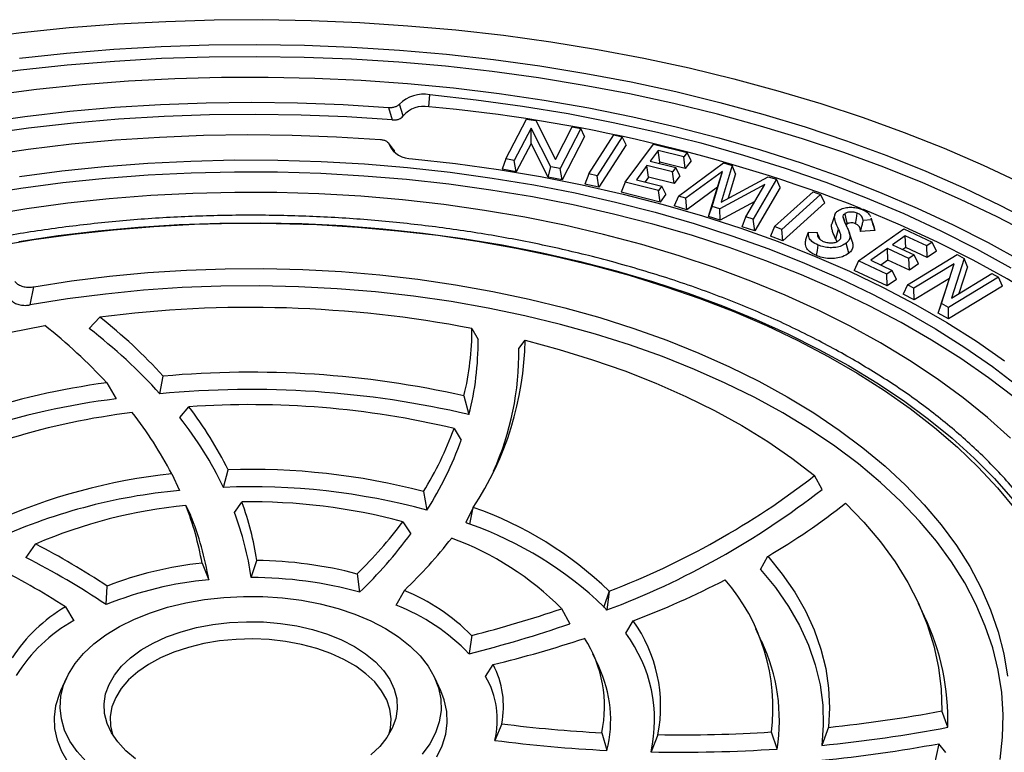
# Model space of a CAD drawing. Units: millimetres. Extents: x 5 to 415, y 5 to 292.
# Drawn here: x 316 to 327, y 209 to 218 of the extents above; entities that cross this region are included whole.
import ezdxf

# ---------------------------------------------------------------- set-up
doc = ezdxf.new("R2010")
doc.units = ezdxf.units.MM

msp = doc.modelspace()

# ---------------------------------------------------------------- linework, layer by layer
at = {"color": 7, "linetype": 'Continuous', "lineweight": 25}
for p, q in [((320.481, 217.074), (320.492, 217.218)), ((320.005, 217.066), (320.045, 216.917)), ((320.177, 216.966), (320.132, 217.106)), ((321.395, 216.454), (321.641, 216.928)), ((321.641, 216.928), (321.75, 216.909)), ((321.75, 216.909), (321.984, 216.449)), ((321.694, 216.82), (321.495, 216.437)), ((321.928, 216.362), (321.694, 216.82)), ((321.694, 216.639), (321.694, 216.82)), ((321.984, 216.449), (322.183, 216.834)), ((322.284, 216.816), (322.038, 216.343)), ((322.183, 216.834), (322.284, 216.816)), ((322.328, 216.721), (322.284, 216.816)), ((322.328, 216.721), (322.062, 216.208)), ((322.38, 216.276), (322.678, 216.739)), ((322.776, 216.718), (322.477, 216.255)), ((322.678, 216.739), (322.776, 216.718)), ((322.821, 216.621), (322.776, 216.718)), ((320.062, 216.566), (320.002, 216.644)), ((320.012, 216.624), (320.071, 216.538)), ((321.694, 216.639), (321.519, 216.302)), ((321.899, 216.237), (321.694, 216.639)), ((322.821, 216.621), (322.499, 216.12)), ((322.809, 216.179), (323.148, 216.63)), ((323.203, 216.553), (323.108, 216.427)), ((323.148, 216.63), (323.546, 216.531)), ((323.506, 216.478), (323.203, 216.553)), ((323.221, 216.417), (323.203, 216.553)), ((320.071, 216.538), (320.072, 216.535)), ((321.395, 216.454), (321.35, 216.332)), ((321.495, 216.437), (321.395, 216.454)), ((321.519, 216.302), (321.495, 216.437)), ((323.546, 216.531), (323.506, 216.478)), ((323.524, 216.342), (323.506, 216.478)), ((323.593, 216.433), (323.524, 216.342)), ((323.593, 216.433), (323.546, 216.531)), ((321.519, 216.302), (321.35, 216.332)), ((321.899, 216.237), (321.928, 216.362)), ((322.038, 216.343), (321.928, 216.362)), ((322.062, 216.208), (322.038, 216.343)), ((323.069, 216.375), (322.944, 216.208)), ((323.372, 216.3), (323.069, 216.375)), ((323.088, 216.239), (323.069, 216.375)), ((323.108, 216.427), (323.411, 216.351)), ((323.221, 216.417), (323.21, 216.402)), ((323.524, 216.342), (323.221, 216.417)), ((323.411, 216.351), (323.372, 216.3)), ((323.458, 216.253), (323.411, 216.351)), ((323.444, 216.014), (323.978, 216.407)), ((324.081, 216.376), (323.949, 215.943)), ((323.978, 216.407), (324.081, 216.376)), ((324.12, 216.278), (324.081, 216.376)), ((322.062, 216.208), (321.899, 216.237)), ((322.38, 216.276), (322.334, 216.155)), ((322.477, 216.255), (322.38, 216.276)), ((322.499, 216.12), (322.477, 216.255)), ((322.944, 216.208), (323.247, 216.133)), ((323.088, 216.239), (323.046, 216.183)), ((323.391, 216.164), (323.088, 216.239)), ((323.391, 216.164), (323.372, 216.3)), ((323.458, 216.253), (323.391, 216.164)), ((323.966, 216.307), (323.531, 215.987)), ((323.841, 215.891), (323.966, 216.307)), ((323.907, 216.121), (323.966, 216.307)), ((323.949, 215.943), (324.505, 216.244)), ((324.12, 216.278), (324.032, 215.988)), ((324.605, 216.213), (324.327, 215.74)), ((324.505, 216.244), (324.605, 216.213)), ((324.648, 216.114), (324.605, 216.213)), ((322.499, 216.12), (322.334, 216.155)), ((322.809, 216.179), (322.762, 216.059)), ((323.207, 216.079), (322.809, 216.179)), ((323.247, 216.133), (323.207, 216.079)), ((323.294, 216.035), (323.247, 216.133)), ((323.907, 216.121), (323.541, 215.852)), ((323.801, 215.771), (323.907, 216.121)), ((324.467, 216.151), (323.932, 215.863)), ((324.242, 215.766), (324.467, 216.151)), ((324.648, 216.114), (324.348, 215.601)), ((323.226, 215.943), (322.762, 216.059)), ((323.226, 215.943), (323.207, 216.079)), ((323.294, 216.035), (323.226, 215.943)), ((323.444, 216.014), (323.39, 215.899)), ((323.531, 215.987), (323.444, 216.014)), ((323.541, 215.852), (323.531, 215.987)), ((324.583, 215.651), (325.041, 216.066)), ((325.128, 216.034), (324.67, 215.619)), ((325.041, 216.066), (325.128, 216.034)), ((325.178, 215.932), (325.128, 216.034)), ((323.541, 215.852), (323.39, 215.899)), ((323.801, 215.771), (323.841, 215.891)), ((323.932, 215.863), (323.841, 215.891)), ((323.938, 215.729), (323.932, 215.863)), ((324.35, 215.951), (323.938, 215.729)), ((325.178, 215.932), (324.681, 215.482)), ((323.938, 215.729), (323.801, 215.771)), ((324.198, 215.648), (324.242, 215.766)), ((324.327, 215.74), (324.242, 215.766)), ((324.348, 215.601), (324.327, 215.74)), ((325.299, 215.791), (325.264, 215.686)), ((325.42, 215.692), (325.396, 215.765)), ((325.727, 215.752), (325.734, 215.731)), ((325.764, 215.647), (325.729, 215.752)), ((324.348, 215.601), (324.198, 215.648)), ((324.583, 215.651), (324.534, 215.536)), ((324.67, 215.619), (324.583, 215.651)), ((324.681, 215.482), (324.67, 215.619)), ((325.308, 215.506), (325.342, 215.62)), ((325.579, 215.244), (326.118, 215.625)), ((325.734, 215.731), (325.635, 215.725)), ((325.762, 215.647), (325.774, 215.604)), ((326.118, 215.625), (326.454, 215.467)), ((324.681, 215.482), (324.534, 215.536)), ((324.986, 215.587), (325.088, 215.583)), ((325.322, 215.473), (325.308, 215.506)), ((325.506, 215.467), (325.47, 215.573)), ((325.774, 215.604), (325.602, 215.593)), ((326.134, 215.543), (325.983, 215.436)), ((326.39, 215.422), (326.134, 215.543)), ((326.139, 215.405), (326.134, 215.543)), ((325.922, 215.392), (325.723, 215.252)), ((326.177, 215.272), (325.922, 215.392)), ((325.927, 215.254), (325.922, 215.392)), ((325.983, 215.436), (326.239, 215.316)), ((326.139, 215.405), (326.103, 215.379)), ((326.395, 215.284), (326.139, 215.405)), ((326.454, 215.467), (326.39, 215.422)), ((326.395, 215.284), (326.39, 215.422)), ((326.504, 215.361), (326.454, 215.467)), ((326.159, 214.961), (326.75, 215.319)), ((326.239, 215.316), (326.177, 215.272)), ((326.182, 215.134), (326.177, 215.272)), ((326.289, 215.21), (326.239, 215.316)), ((326.504, 215.361), (326.395, 215.284)), ((326.833, 215.273), (326.682, 214.802)), ((326.75, 215.319), (326.833, 215.273)), ((326.872, 215.172), (326.833, 215.273)), ((325.579, 215.244), (325.528, 215.132)), ((325.914, 215.086), (325.579, 215.244)), ((325.723, 215.252), (325.979, 215.131)), ((325.927, 215.254), (325.843, 215.195)), ((326.182, 215.134), (325.927, 215.254)), ((326.289, 215.21), (326.182, 215.134)), ((326.714, 215.208), (326.235, 214.919)), ((326.563, 214.738), (326.714, 215.208)), ((326.657, 215.035), (326.714, 215.208)), ((326.872, 215.172), (326.77, 214.856)), ((325.919, 214.948), (325.528, 215.132)), ((325.979, 215.131), (325.914, 215.086)), ((325.919, 214.948), (325.914, 215.086)), ((326.029, 215.025), (325.979, 215.131)), ((326.657, 215.035), (326.237, 214.781)), ((326.525, 214.622), (326.657, 215.035)), ((327.238, 215.051), (326.646, 214.693)), ((326.682, 214.802), (327.161, 215.093)), ((327.161, 215.093), (327.238, 215.051)), ((327.288, 214.943), (327.238, 215.051)), ((315.751, 214.722), (315.797, 214.937)), ((326.029, 215.025), (325.919, 214.948)), ((326.159, 214.961), (326.109, 214.851)), ((326.235, 214.919), (326.159, 214.961)), ((326.237, 214.781), (326.235, 214.919)), ((327.288, 214.943), (326.648, 214.555)), ((326.237, 214.781), (326.109, 214.851)), ((326.525, 214.622), (326.563, 214.738)), ((326.646, 214.693), (326.563, 214.738)), ((326.648, 214.555), (326.646, 214.693)), ((316.454, 214.441), (316.578, 214.578)), ((326.648, 214.555), (326.525, 214.622)), ((320.993, 214.443), (321.066, 214.31)), ((321.55, 214.204), (321.623, 214.303)), ((317.291, 213.667), (317.331, 213.877)), ((316.663, 213.798), (316.771, 213.607)), ((320.898, 213.643), (320.957, 213.421)), ((317.529, 213.384), (317.635, 213.512)), ((320.781, 213.255), (320.865, 213.117)), ((317.432, 212.715), (317.524, 212.519)), ((318.047, 212.556), (318.101, 212.763)), ((325.147, 212.532), (325.058, 212.696)), ((320.418, 212.506), (320.459, 212.285)), ((318.175, 212.259), (318.264, 212.382)), ((317.6, 212.342), (317.655, 212.227)), ((321.009, 212.318), (320.92, 212.138)), ((320.969, 212.12), (321.009, 212.318)), ((320.173, 212.147), (320.268, 212.004)), ((315.703, 211.723), (315.816, 211.884)), ((317.792, 211.658), (317.87, 211.46)), ((318.375, 211.485), (318.442, 211.69)), ((324.415, 211.583), (324.503, 211.738)), ((319.632, 211.529), (319.661, 211.311)), ((316.653, 211.165), (316.665, 211.384)), ((320.094, 211.16), (320.191, 211.334)), ((322.621, 211.324), (322.557, 211.14)), ((322.621, 211.324), (322.595, 211.1)), ((326.362, 211.024), (326.292, 211.176)), ((316.171, 211.138), (316.27, 210.973)), ((322.057, 211.117), (322.154, 210.938)), ((322.818, 210.824), (322.907, 210.971)), ((324.429, 210.727), (324.359, 210.879)), ((320.99, 210.8), (320.958, 210.583)), ((322.497, 210.43), (322.426, 210.582)), ((321.154, 210.313), (321.243, 210.452)), ((316.183, 210.294), (316.113, 210.142)), ((320.623, 210.142), (320.552, 210.294)), ((326.639, 209.709), (326.567, 209.903)), ((321.346, 209.749), (321.265, 209.553)), ((325.221, 209.708), (325.142, 209.494)), ((322.532, 209.643), (322.595, 209.435)), ((323.199, 209.62), (323.117, 209.416)), ((324.612, 209.451), (324.545, 209.652)), ((326.614, 209.41), (326.532, 209.513))]:
    msp.add_line(p, q, dxfattribs=at)
at = {"color": 7, "linetype": 'Continuous', "lineweight": 25, "flags": 128}
for points in [[(315.086, 217.885), (315.649, 217.955), (316.216, 218.013), (316.787, 218.057), (317.361, 218.087), (317.936, 218.104), (318.512, 218.108), (319.087, 218.097), (319.662, 218.074), (320.234, 218.036), (320.803, 217.986), (321.369, 217.922), (321.929, 217.844), (322.483, 217.754), (323.03, 217.651), (323.57, 217.534), (324.101, 217.406), (324.622, 217.264), (325.133, 217.111), (325.633, 216.946), (326.121, 216.769), (326.596, 216.581), (327.057, 216.381), (327.503, 216.171)], [(315.627, 217.652), (316.183, 217.711), (316.744, 217.757), (317.307, 217.789), (317.873, 217.808), (318.439, 217.813), (319.005, 217.805), (319.569, 217.782), (320.132, 217.747), (320.692, 217.698), (321.248, 217.635), (321.798, 217.559), (322.343, 217.47), (322.881, 217.369), (323.411, 217.254), (323.932, 217.126), (324.444, 216.986), (324.945, 216.834), (325.435, 216.671), (325.913, 216.495), (326.377, 216.308), (326.828, 216.11), (327.264, 215.902), (327.684, 215.683)], [(327.642, 215.548), (327.223, 215.766), (326.789, 215.973), (326.34, 216.17), (325.878, 216.356), (325.403, 216.531), (324.915, 216.694), (324.416, 216.845), (323.907, 216.985), (323.388, 217.112), (322.86, 217.226), (322.325, 217.327), (321.783, 217.416), (321.234, 217.491), (320.681, 217.554), (320.124, 217.602), (319.564, 217.638), (319.002, 217.66), (318.438, 217.668), (317.875, 217.663), (317.312, 217.645), (316.751, 217.613), (316.193, 217.567), (315.639, 217.508), (315.09, 217.436)], [(315.287, 217.213), (315.826, 217.283), (316.371, 217.339), (316.919, 217.381), (317.47, 217.41), (318.022, 217.426), (318.575, 217.427), (319.128, 217.415), (319.679, 217.39), (320.228, 217.351), (320.774, 217.298), (321.315, 217.232), (321.85, 217.153), (322.38, 217.06), (322.902, 216.955), (323.415, 216.837), (323.92, 216.706), (324.414, 216.563), (324.898, 216.407), (325.369, 216.241), (325.828, 216.062), (326.273, 215.872), (326.703, 215.672), (327.118, 215.461), (327.518, 215.24)], [(320.492, 217.218), (321.044, 217.157), (321.592, 217.081), (322.134, 216.992), (322.668, 216.889), (323.193, 216.773), (323.71, 216.644), (324.216, 216.501), (324.71, 216.346), (325.192, 216.178), (325.661, 215.998), (326.116, 215.806), (326.555, 215.603), (326.979, 215.389), (327.386, 215.164)], [(315.162, 216.885), (315.69, 216.959), (316.222, 217.02), (316.758, 217.068), (317.298, 217.101), (317.839, 217.122), (318.382, 217.128), (318.924, 217.121), (319.466, 217.1), (320.005, 217.066)], [(320.045, 216.917), (319.507, 216.953), (318.966, 216.975), (318.424, 216.983), (317.881, 216.978), (317.34, 216.959), (316.801, 216.926), (316.265, 216.879), (315.732, 216.819), (315.205, 216.746)], [(315.22, 216.495), (315.73, 216.57), (316.244, 216.632), (316.763, 216.68), (317.285, 216.714), (317.81, 216.736), (318.335, 216.743), (318.861, 216.737), (319.385, 216.718), (319.908, 216.685)], [(315.627, 216.247), (316.129, 216.313), (316.636, 216.366), (317.147, 216.405), (317.66, 216.43), (318.175, 216.442), (318.69, 216.44), (319.204, 216.425), (319.717, 216.396), (320.227, 216.354), (320.733, 216.298), (321.234, 216.228), (321.729, 216.146), (322.217, 216.051), (322.696, 215.942), (323.167, 215.821), (323.628, 215.688), (324.077, 215.543), (324.515, 215.386), (324.939, 215.218), (325.35, 215.038), (325.746, 214.848), (326.127, 214.648), (326.491, 214.437), (326.838, 214.218), (327.168, 213.989), (327.478, 213.752)], [(320.287, 216.457), (320.799, 216.4), (321.306, 216.329), (321.806, 216.245), (322.3, 216.148), (322.785, 216.038), (323.262, 215.915), (323.728, 215.78), (324.182, 215.632), (324.625, 215.473), (325.055, 215.302), (325.47, 215.121), (325.871, 214.928), (326.256, 214.725), (326.625, 214.512), (326.977, 214.29), (327.31, 214.058)], [(327.428, 213.622), (327.119, 213.858), (326.791, 214.085), (326.446, 214.304), (326.084, 214.513), (325.705, 214.712), (325.311, 214.901), (324.903, 215.08), (324.481, 215.247), (324.046, 215.403), (323.599, 215.548), (323.14, 215.68), (322.672, 215.8), (322.195, 215.908), (321.71, 216.003), (321.218, 216.085), (320.72, 216.154), (320.216, 216.209), (319.709, 216.252), (319.2, 216.28), (318.688, 216.296), (318.176, 216.297), (317.664, 216.286), (317.153, 216.26), (316.646, 216.221), (316.141, 216.169), (315.642, 216.103), (315.148, 216.025)], [(325.84, 214.272), (325.478, 214.47), (325.101, 214.659), (324.709, 214.838), (324.303, 215.005), (323.884, 215.161), (323.452, 215.306), (323.009, 215.438), (322.555, 215.559), (322.092, 215.667), (321.621, 215.762), (321.143, 215.844), (320.658, 215.913), (320.169, 215.969), (319.675, 216.011), (319.178, 216.04), (318.68, 216.056), (318.181, 216.057), (317.682, 216.045), (317.185, 216.02), (316.69, 215.981), (316.199, 215.928), (315.713, 215.863), (315.233, 215.784)], [(330.882, 211.069), (330.776, 211.387), (330.647, 211.702), (330.493, 212.013), (330.316, 212.32), (330.115, 212.622), (329.892, 212.918), (329.646, 213.209), (329.378, 213.493), (329.089, 213.77), (328.779, 214.039), (328.448, 214.3), (328.098, 214.553), (327.729, 214.796), (327.342, 215.03), (326.937, 215.254), (326.515, 215.467), (326.078, 215.669), (325.631, 215.857)], [(325.415, 215.804), (325.43, 215.743), (325.444, 215.683)], [(325.543, 215.685), (325.554, 215.748), (325.564, 215.811)], [(315.333, 215.418), (315.797, 215.497), (316.267, 215.563), (316.742, 215.615), (317.221, 215.654), (317.703, 215.68), (318.186, 215.692), (318.67, 215.69), (319.153, 215.675), (319.634, 215.646), (320.113, 215.603), (320.587, 215.548), (321.055, 215.479), (321.518, 215.397), (321.973, 215.302), (322.419, 215.194), (322.856, 215.074), (323.282, 214.942), (323.696, 214.798), (324.098, 214.642), (324.487, 214.476), (324.86, 214.298), (325.219, 214.111), (325.561, 213.913), (325.886, 213.706), (326.193, 213.491), (326.482, 213.266), (326.751, 213.034), (327, 212.795), (327.229, 212.549), (327.437, 212.297)], [(325.081, 215.307), (325.091, 215.369), (325.101, 215.432)], [(325.463, 215.335), (325.449, 215.396), (325.434, 215.456)], [(315.797, 214.937), (316.242, 215.007), (316.692, 215.063), (317.147, 215.106), (317.605, 215.135), (318.065, 215.151), (318.526, 215.153), (318.986, 215.142), (319.444, 215.117), (319.9, 215.078), (320.352, 215.026), (320.799, 214.961), (321.239, 214.882), (321.672, 214.791), (322.096, 214.687), (322.51, 214.571), (322.913, 214.442), (323.305, 214.302), (323.683, 214.151), (324.048, 213.988), (324.398, 213.815), (324.732, 213.632), (325.049, 213.439), (325.349, 213.237), (325.63, 213.027), (325.893, 212.808), (326.136, 212.582), (326.358, 212.349), (326.559, 212.11), (326.74, 211.865), (326.898, 211.616), (327.033, 211.361), (327.146, 211.104), (327.236, 210.843), (327.303, 210.58), (327.347, 210.315)], [(327.258, 209.325), (327.288, 209.591), (327.294, 209.856), (327.277, 210.122), (327.236, 210.387), (327.171, 210.65), (327.083, 210.91), (326.972, 211.168), (326.838, 211.422), (326.682, 211.672), (326.503, 211.917), (326.303, 212.156), (326.081, 212.389), (325.839, 212.615), (325.578, 212.834), (325.297, 213.045), (324.997, 213.246), (324.68, 213.439), (324.347, 213.622), (323.997, 213.795), (323.632, 213.957), (323.254, 214.108), (322.862, 214.248), (322.459, 214.376), (322.044, 214.491), (321.62, 214.594), (321.187, 214.685), (320.747, 214.762), (320.3, 214.826), (319.848, 214.877), (319.393, 214.914), (318.934, 214.938), (318.474, 214.948), (318.014, 214.944), (317.555, 214.927), (317.097, 214.896), (316.644, 214.851), (316.195, 214.793), (315.751, 214.722)], [(312.216, 213.088), (312.521, 213.277), (312.844, 213.457), (313.182, 213.625), (313.537, 213.783), (313.906, 213.93), (314.288, 214.064), (314.682, 214.187), (315.087, 214.297), (315.502, 214.393), (315.925, 214.477)], [(321.623, 214.303), (322.029, 214.194), (322.424, 214.072), (322.807, 213.938), (323.176, 213.793), (323.532, 213.635), (323.872, 213.467), (324.195, 213.289), (324.501, 213.1), (324.789, 212.902), (325.058, 212.696)], [(327.381, 213.142), (327.11, 213.385), (326.82, 213.619), (326.511, 213.845), (326.184, 214.063), (325.84, 214.272)], [(325.425, 212.369), (325.643, 212.143), (325.838, 211.91), (326.012, 211.672), (326.162, 211.429), (326.29, 211.181), (326.393, 210.93), (326.473, 210.675), (326.529, 210.419), (326.56, 210.161), (326.567, 209.903)], [(324.503, 211.738), (324.674, 211.527), (324.823, 211.311), (324.949, 211.089), (325.053, 210.864), (325.133, 210.636), (325.191, 210.405), (325.224, 210.173), (325.234, 209.941), (325.221, 209.708)], [(324.415, 211.583), (324.593, 211.366), (324.747, 211.144), (324.878, 210.916), (324.985, 210.684), (325.066, 210.449), (325.123, 210.212), (325.155, 209.973), (325.161, 209.733), (325.142, 209.494)], [(316.415, 209.301), (316.308, 209.42), (316.223, 209.545), (316.161, 209.675), (316.122, 209.807), (316.107, 209.941), (316.116, 210.076), (316.149, 210.209), (316.206, 210.339), (316.285, 210.465), (316.386, 210.586), (316.509, 210.701), (316.651, 210.807), (316.811, 210.904), (316.988, 210.992), (317.179, 211.068), (317.383, 211.133), (317.598, 211.185), (317.82, 211.224), (318.049, 211.25), (318.281, 211.262), (318.513, 211.261), (318.744, 211.245), (318.972, 211.216), (319.192, 211.173), (319.404, 211.118), (319.605, 211.05), (319.793, 210.971), (319.966, 210.881)], [(317.003, 209.335), (316.887, 209.431), (316.791, 209.534), (316.717, 209.642), (316.664, 209.755), (316.635, 209.871), (316.629, 209.987), (316.647, 210.104), (316.688, 210.218), (316.751, 210.329), (316.837, 210.435), (316.943, 210.534), (317.068, 210.626), (317.211, 210.708), (317.37, 210.781), (317.542, 210.842), (317.726, 210.891), (317.918, 210.928), (318.116, 210.952), (318.317, 210.962), (318.519, 210.959), (318.72, 210.942), (318.915, 210.911), (319.103, 210.868), (319.281, 210.813), (319.447, 210.746), (319.598, 210.668), (319.732, 210.581), (319.848, 210.485), (319.944, 210.383), (320.019, 210.274), (320.071, 210.161), (320.101, 210.046), (320.107, 209.929), (320.089, 209.813), (320.048, 209.698), (319.984, 209.587), (319.899, 209.482), (319.793, 209.382)], [(319.966, 210.881), (320.122, 210.781), (320.259, 210.673), (320.377, 210.557), (320.473, 210.434), (320.546, 210.307), (320.597, 210.176), (320.624, 210.042), (320.627, 209.908), (320.606, 209.774), (320.561, 209.642), (320.493, 209.514), (320.403, 209.39)], [(320.008, 209.624), (320.026, 209.695), (320.034, 209.809), (320.02, 209.923), (319.982, 210.035), (319.921, 210.143), (319.839, 210.247), (319.736, 210.344), (319.614, 210.434), (319.474, 210.514), (319.319, 210.585), (319.151, 210.644), (318.971, 210.692), (318.783, 210.727), (318.589, 210.749), (318.393, 210.757), (318.195, 210.752), (318, 210.733), (317.811, 210.702), (317.629, 210.657), (317.457, 210.601), (317.299, 210.533), (317.155, 210.455), (317.028, 210.367), (316.92, 210.272), (316.833, 210.17), (316.767, 210.062), (316.723, 209.951), (316.703, 209.838), (316.706, 209.724), (316.728, 209.624)], [(316.113, 210.142), (316.095, 210.099), (316.053, 209.965), (316.035, 209.829), (316.041, 209.693), (316.071, 209.557), (316.124, 209.424), (316.201, 209.295)], [(320.576, 209.359), (320.641, 209.49), (320.682, 209.625), (320.7, 209.761), (320.694, 209.897), (320.665, 210.033), (320.623, 210.142)], [(326.532, 209.513), (326.477, 209.257), (326.399, 209.003), (326.297, 208.751), (326.171, 208.503), (326.022, 208.259), (325.85, 208.021), (325.655, 207.788), (325.439, 207.562), (325.202, 207.343), (324.945, 207.131)]]:
    msp.add_lwpolyline(points, dxfattribs=at)
at = {"color": 8, "linetype": 'Continuous', "lineweight": 25, "flags": 128}
msp.add_lwpolyline([(315.616, 215.475), (316.086, 215.545), (316.56, 215.602), (317.039, 215.646), (317.521, 215.677), (318.004, 215.693), (318.489, 215.697), (318.973, 215.687), (319.456, 215.663), (319.937, 215.626), (320.413, 215.575), (320.885, 215.512), (321.351, 215.435), (321.811, 215.345), (322.262, 215.243), (322.704, 215.128), (323.135, 215.001), (323.556, 214.862), (323.965, 214.712), (324.36, 214.55), (324.742, 214.377), (325.108, 214.194), (325.459, 214.001), (325.794, 213.799), (326.111, 213.587), (326.41, 213.367), (326.69, 213.139), (326.95, 212.903), (327.191, 212.66), (327.411, 212.411)], dxfattribs=at)
at = {"color": 7, "linetype": 'Continuous', "lineweight": 25}
for centre, radius, start, end in [((320.423, 216.803), 0.42, 80.5449, 133.8577), ((320.421, 216.761), 0.318, 79.0827, 139.9619), ((318.793, 198.411), 18.739, 68.652, 84.8315), ((320.274, 216.747), 0.29, 205.0675, 272.4427), ((318.365, 200.744), 13.948, 79.1384, 97.3595), ((312.562, 209.505), 6.47, 42.5085, 51.6319), ((311.89, 209.354), 6.521, 42.9536, 51.7692), ((312.508, 209.332), 6.455, 42.1906, 52.3221), ((317.604, 214.439), 3.389, 346.4171, 0.0633), ((317.648, 214.276), 3.418, 345.5136, 0.5646), ((317.925, 214.361), 3.699, 326.479, 359.1049), ((318.06, 214.164), 3.49, 336.0755, 0.6427), ((318.368, 202.352), 11.571, 77.3688, 95.1387), ((317.864, 204.838), 9.04, 97.6362, 118.5793), ((318.368, 202.291), 11.427, 76.9029, 95.4059), ((317.881, 204.713), 8.963, 97.1154, 118.8652), ((318.371, 203.145), 10.393, 76.5904, 94.0586), ((314.029, 210.749), 4.543, 26.3198, 37.4598), ((317.972, 205.136), 8.369, 96.9201, 117.1217), ((313.331, 210.598), 4.615, 27.3082, 38.0818), ((313.975, 210.583), 4.525, 25.8563, 38.2404), ((316.936, 214.661), 4.094, 328.2513, 339.9208), ((316.972, 214.501), 4.131, 327.5653, 340.4266), ((318.138, 205.87), 6.882, 95.8913, 114.3911), ((318.382, 204.731), 8.038, 75.3296, 92), ((319.195, 220.264), 9.574, 290.9688, 307.7657), ((318.147, 205.765), 6.783, 95.2697, 114.8452), ((318.381, 204.663), 7.9, 74.7532, 92.4253), ((319.198, 220.144), 9.66, 290.5864, 308.0105), ((318.386, 205.495), 6.889, 74.9647, 91.0146), ((314.926, 211.156), 3.556, 8.6287, 20.1675), ((320.31, 218.86), 8.265, 300.4857, 308.2343), ((318.194, 206.325), 6.046, 95.6399, 113.1567), ((314.248, 211.033), 3.598, 10.0055, 21.3392), ((314.874, 210.993), 3.535, 8.0033, 20.9926), ((319.53, 208.116), 4.455, 46.0706, 70.6131), ((314.293, 210.869), 3.626, 9.3784, 21.9897), ((315.728, 215.491), 5.562, 314.5762, 323.0512), ((318.864, 206.475), 6.024, 69.5508, 70.0473), ((319.511, 207.978), 4.39, 46.0732, 70.6106), ((315.762, 215.333), 5.602, 314.1055, 323.5395), ((311.536, 203.646), 9.284, 56.4649, 62.5483), ((316.262, 215.452), 5.692, 313.657, 322.0881), ((319.489, 208.551), 3.63, 44.9767, 69.6464), ((311.51, 203.5), 9.23, 56.1358, 62.9825), ((318.258, 207.283), 4.4, 96.0886, 111.2269), ((318.387, 206.8), 4.889, 75.2523, 89.3583), ((311.04, 203.174), 9.473, 57.2052, 63.1462), ((318.263, 207.192), 4.286, 95.2493, 112.0563), ((318.386, 206.723), 4.762, 74.4696, 90.1317), ((318.869, 221.464), 11.243, 291.0467, 297.1328), ((322.24, 209.939), 2.323, 352.905, 40.8573), ((319.218, 209.013), 2.516, 45.2429, 67.2593), ((317.134, 209.495), 1.904, 120.386, 146.9312), ((319.194, 208.878), 2.452, 44.0214, 68.4663), ((317.595, 224.199), 13.823, 284.2162, 288.8338), ((320.53, 209.187), 2.815, 42.8143, 43.9421), ((317.169, 209.347), 1.859, 118.9235, 148.3764), ((321.482, 209.956), 1.749, 348.925, 35.4728), ((323.722, 209.781), 2.918, 358.592, 25.2197), ((317.6, 224.091), 13.92, 283.9597, 289.0998), ((317.929, 224.051), 13.997, 283.6975, 288.3236), ((321.078, 209.959), 1.488, 347.7701, 32.7826), ((321.432, 209.794), 1.727, 347.3534, 36.615), ((322.453, 209.792), 2.187, 351.0067, 25.2981), ((320.322, 209.959), 1.045, 348.4422, 28.2033), ((321.156, 209.795), 1.483, 345.9275, 25.3296), ((320.27, 209.796), 1.024, 346.3021, 30.3171), ((323.561, 225.914), 16.291, 275.8488, 280.6351), ((323.443, 226.526), 16.907, 262.8746, 266.9118), ((323.559, 225.84), 16.423, 275.5314, 280.8117), ((323.443, 226.441), 17.028, 262.6506, 267.1442), ((323.466, 226.897), 17.278, 269.1138, 273.5793), ((323.466, 226.815), 17.402, 268.8487, 273.7755), ((323.544, 225.565), 16.327, 275.6243, 280.5445)]:
    msp.add_arc(centre, radius, start, end, dxfattribs=at)
for points, knots in [([(320.005, 217.066), (320.019, 217.065), (320.047, 217.065), (320.085, 217.074), (320.115, 217.088), (320.126, 217.101), (320.132, 217.106)], [0, 0, 0, 0, 0.264337, 0.529357, 0.781867, 1, 1, 1, 1]), ([(320.045, 216.917), (320.059, 216.917), (320.087, 216.916), (320.126, 216.925), (320.156, 216.94), (320.171, 216.955), (320.176, 216.964), (320.177, 216.966)], [0, 0, 0, 0, 0.243756, 0.48829, 0.718002, 0.945166, 1, 1, 1, 1]), ([(319.908, 216.685), (319.921, 216.683), (319.948, 216.68), (319.981, 216.665), (320.004, 216.646), (320.009, 216.631), (320.012, 216.624)], [0, 0, 0, 0, 0.257713, 0.516135, 0.761408, 1, 1, 1, 1]), ([(320.061, 216.568), (320.061, 216.568), (320.068, 216.561), (320.071, 216.551), (320.071, 216.541), (320.071, 216.538)], [0, 0, 0, 0, 0.025522, 0.750415, 1, 1, 1, 1]), ([(325.33, 215.835), (325.344, 215.845), (325.373, 215.865), (325.435, 215.879), (325.503, 215.883), (325.569, 215.875), (325.606, 215.861), (325.622, 215.855)], [0, 0, 0, 0, 0.200904, 0.402939, 0.594893, 0.8271, 1, 1, 1, 1]), ([(325.622, 215.855), (325.644, 215.845), (325.689, 215.822), (325.709, 215.79), (325.72, 215.773)], [0, 0, 0, 0, 0.473976, 1, 1, 1, 1]), ([(325.506, 214.079), (325.332, 214.176), (324.977, 214.372), (324.394, 214.64), (323.766, 214.89), (323.093, 215.115), (322.417, 215.302), (321.751, 215.454), (321.102, 215.573), (320.436, 215.667), (319.755, 215.736), (319.064, 215.777), (318.368, 215.791), (317.672, 215.777), (316.981, 215.736), (316.3, 215.667), (315.633, 215.573), (314.985, 215.454), (314.318, 215.302), (313.643, 215.115), (312.969, 214.89), (312.341, 214.64), (311.76, 214.371), (311.223, 214.083), (310.724, 213.773), (310.257, 213.437), (309.825, 213.075), (309.435, 212.686), (309.11, 212.296), (308.848, 211.911), (308.642, 211.537), (308.478, 211.152), (308.36, 210.759), (308.288, 210.36), (308.264, 209.958), (308.288, 209.557), (308.36, 209.158), (308.478, 208.764), (308.642, 208.38), (308.848, 208.005), (309.11, 207.621), (309.435, 207.231), (309.825, 206.842), (310.257, 206.479), (310.722, 206.143), (311.062, 205.938), (311.229, 205.837)], [0, 0, 0, 0, 0.02291, 0.046402, 0.07044, 0.094983, 0.119987, 0.141258, 0.162703, 0.184309, 0.206146, 0.228047, 0.25, 0.271954, 0.293855, 0.315691, 0.337298, 0.358743, 0.380013, 0.405017, 0.429561, 0.453599, 0.47709, 0.5, 0.522911, 0.546402, 0.57044, 0.594983, 0.619987, 0.641258, 0.662703, 0.684309, 0.706146, 0.728047, 0.75, 0.771954, 0.793855, 0.815691, 0.837298, 0.858743, 0.880013, 0.905017, 0.929561, 0.953599, 0.97709, 1, 1, 1, 1]), ([(325.342, 215.62), (325.329, 215.649), (325.305, 215.702), (325.288, 215.771), (325.307, 215.815), (325.325, 215.831), (325.33, 215.835)], [0, 0, 0, 0, 0.4016147, 0.7419544, 0.9343938, 1, 1, 1, 1]), ([(325.396, 215.765), (325.396, 215.77), (325.396, 215.781), (325.404, 215.794), (325.413, 215.802), (325.415, 215.804)], [0, 0, 0, 0, 0.325185, 0.813535, 1, 1, 1, 1]), ([(325.396, 215.765), (325.4, 215.748), (325.407, 215.722), (325.422, 215.688), (325.429, 215.67), (325.433, 215.662)], [0, 0, 0, 0, 0.497554, 0.748737, 1, 1, 1, 1]), ([(325.564, 215.811), (325.548, 215.816), (325.522, 215.825), (325.478, 215.825), (325.444, 215.82), (325.424, 215.81), (325.416, 215.805), (325.415, 215.804)], [0, 0, 0, 0, 0.324405, 0.548272, 0.772237, 0.961419, 1, 1, 1, 1]), ([(325.635, 215.725), (325.631, 215.743), (325.623, 215.772), (325.589, 215.799), (325.569, 215.808), (325.564, 215.811)], [0, 0, 0, 0, 0.544561, 0.884, 1, 1, 1, 1]), ([(325.308, 215.506), (325.294, 215.535), (325.274, 215.578), (325.26, 215.637), (325.254, 215.669), (325.264, 215.685), (325.265, 215.686)], [0, 0, 0, 0, 0.486345, 0.733274, 0.978377, 1, 1, 1, 1]), ([(325.347, 215.486), (325.355, 215.495), (325.371, 215.513), (325.372, 215.544), (325.361, 215.58), (325.349, 215.605), (325.342, 215.62)], [0, 0, 0, 0, 0.212223, 0.424711, 0.662113, 1, 1, 1, 1]), ([(325.432, 215.664), (325.432, 215.664), (325.433, 215.67), (325.437, 215.676), (325.443, 215.681), (325.444, 215.683)], [0, 0, 0, 0, 0.122818, 0.744546, 1, 1, 1, 1]), ([(325.433, 215.662), (325.437, 215.654), (325.444, 215.639), (325.457, 215.609), (325.465, 215.587), (325.47, 215.573)], [0, 0, 0, 0, 0.261266, 0.522529, 1, 1, 1, 1]), ([(325.543, 215.685), (325.533, 215.689), (325.515, 215.695), (325.486, 215.696), (325.464, 215.693), (325.451, 215.688), (325.446, 215.684), (325.444, 215.683)], [0, 0, 0, 0, 0.330243, 0.560303, 0.790317, 0.925635, 1, 1, 1, 1]), ([(325.602, 215.593), (325.601, 215.602), (325.6, 215.624), (325.588, 215.653), (325.565, 215.675), (325.548, 215.683), (325.543, 215.685)], [0, 0, 0, 0, 0.259592, 0.638314, 0.894526, 1, 1, 1, 1]), ([(325.602, 215.593), (325.605, 215.607), (325.613, 215.636), (325.624, 215.68), (325.632, 215.71), (325.635, 215.725)], [0, 0, 0, 0, 0.317572, 0.658777, 1, 1, 1, 1]), ([(325.774, 215.604), (325.767, 215.625), (325.754, 215.668), (325.741, 215.71), (325.734, 215.731)], [0, 0, 0, 0, 0.499997, 1, 1, 1, 1]), ([(325.081, 215.307), (325.05, 215.322), (324.995, 215.349), (324.95, 215.41), (324.945, 215.461), (324.953, 215.492), (324.954, 215.5)], [0, 0, 0, 0, 0.3179314, 0.5645133, 0.8858636, 1, 1, 1, 1]), ([(324.954, 215.5), (324.96, 215.515), (324.97, 215.544), (324.98, 215.573), (324.986, 215.587)], [0, 0, 0, 0, 0.499997, 1, 1, 1, 1]), ([(325.101, 215.432), (325.074, 215.446), (325.025, 215.469), (324.983, 215.525), (324.985, 215.564), (324.986, 215.587)], [0, 0, 0, 0, 0.347705, 0.613924, 1, 1, 1, 1]), ([(325.088, 215.583), (325.089, 215.563), (325.09, 215.532), (325.121, 215.495), (325.148, 215.482), (325.16, 215.476)], [0, 0, 0, 0, 0.4848614, 0.7769255, 1, 1, 1, 1]), ([(325.125, 215.496), (325.121, 215.506), (325.113, 215.525), (325.1, 215.554), (325.092, 215.573), (325.088, 215.583)], [0, 0, 0, 0, 0.322074, 0.661032, 1, 1, 1, 1]), ([(325.47, 215.573), (325.474, 215.558), (325.48, 215.53), (325.469, 215.488), (325.445, 215.466), (325.434, 215.456)], [0, 0, 0, 0, 0.355205, 0.714822, 1, 1, 1, 1]), ([(325.491, 215.511), (325.49, 215.514), (325.484, 215.533), (325.475, 215.56), (325.467, 215.582)], [0, 0, 0, 0, 0.157001, 1, 1, 1, 1]), ([(325.502, 215.478), (325.5, 215.484), (325.497, 215.492), (325.493, 215.506), (325.491, 215.511)], [0, 0, 0, 0, 0.6295316, 1, 1, 1, 1]), ([(325.434, 215.456), (325.416, 215.444), (325.382, 215.421), (325.311, 215.403), (325.239, 215.399), (325.165, 215.409), (325.122, 215.425), (325.101, 215.432)], [0, 0, 0, 0, 0.222728, 0.411151, 0.598971, 0.800194, 1, 1, 1, 1]), ([(325.16, 215.476), (325.178, 215.47), (325.211, 215.459), (325.265, 215.458), (325.314, 215.465), (325.336, 215.479), (325.347, 215.486)], [0, 0, 0, 0, 0.299045, 0.5347262, 0.7711712, 1, 1, 1, 1]), ([(325.506, 215.467), (325.509, 215.451), (325.516, 215.42), (325.503, 215.373), (325.476, 215.347), (325.463, 215.335)], [0, 0, 0, 0, 0.347685, 0.699271, 1, 1, 1, 1]), ([(325.463, 215.335), (325.441, 215.32), (325.4, 215.293), (325.314, 215.273), (325.229, 215.27), (325.148, 215.282), (325.102, 215.299), (325.081, 215.307)], [0, 0, 0, 0, 0.236997, 0.429296, 0.62107, 0.823186, 1, 1, 1, 1]), ([(315.57, 215.001), (315.579, 214.99), (315.599, 214.968), (315.649, 214.944), (315.708, 214.932), (315.759, 214.932), (315.788, 214.936), (315.797, 214.937)], [0, 0, 0, 0, 0.229262, 0.459072, 0.67812, 0.895489, 1, 1, 1, 1]), ([(315.522, 214.784), (315.532, 214.773), (315.552, 214.751), (315.603, 214.728), (315.662, 214.717), (315.713, 214.716), (315.742, 214.721), (315.751, 214.722)], [0, 0, 0, 0, 0.228941, 0.458431, 0.677207, 0.894453, 1, 1, 1, 1]), ([(311.229, 205.837), (311.404, 205.74), (311.758, 205.544), (312.341, 205.276), (312.969, 205.027), (313.643, 204.801), (314.318, 204.614), (314.985, 204.463), (315.633, 204.343), (316.3, 204.249), (316.981, 204.181), (317.672, 204.139), (318.368, 204.126), (319.064, 204.139), (319.755, 204.181), (320.436, 204.249), (321.102, 204.343), (321.751, 204.463), (322.417, 204.614), (323.093, 204.801), (323.766, 205.027), (324.395, 205.276), (324.976, 205.545), (325.513, 205.834), (326.012, 206.144), (326.479, 206.479), (326.91, 206.842), (327.301, 207.231), (327.625, 207.621), (327.888, 208.005), (328.094, 208.38), (328.257, 208.764), (328.376, 209.158), (328.447, 209.557), (328.471, 209.958), (328.447, 210.36), (328.376, 210.759), (328.257, 211.152), (328.094, 211.537), (327.888, 211.911), (327.625, 212.296), (327.301, 212.686), (326.91, 213.075), (326.478, 213.437), (326.014, 213.774), (325.674, 213.978), (325.506, 214.079)], [0, 0, 0, 0, 0.0229104, 0.0464023, 0.0704399, 0.0949832, 0.119987, 0.1412581, 0.1627028, 0.1843089, 0.2061458, 0.2280472, 0.25, 0.2719538, 0.2938552, 0.3156911, 0.3372982, 0.3587429, 0.380013, 0.4050175, 0.4295611, 0.4535987, 0.4770901, 0.5, 0.5229106, 0.5464023, 0.5704399, 0.5949832, 0.619987, 0.6412581, 0.6627028, 0.6843089, 0.7061458, 0.7280472, 0.75, 0.7719538, 0.7938552, 0.8156911, 0.8372982, 0.8587429, 0.880013, 0.9050175, 0.9295611, 0.9535987, 0.9770899, 1, 1, 1, 1])]:
    msp.add_open_spline(points, degree=3, knots=knots, dxfattribs=at)

doc.saveas('drawing.dxf')
